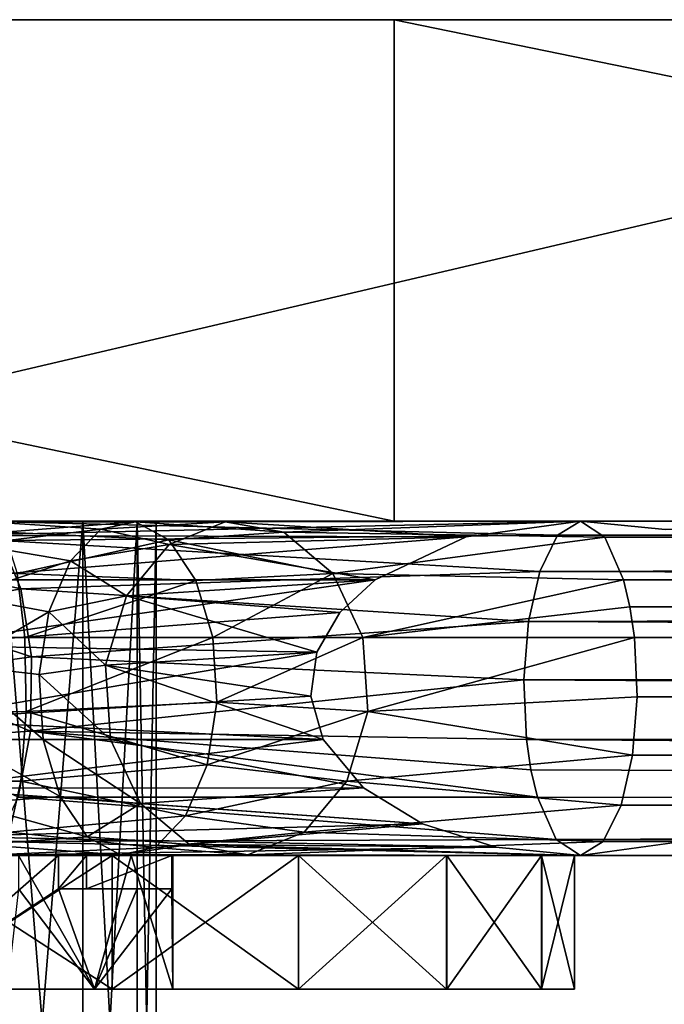
# Model space of a CAD drawing. Units: millimetres. Extents: x -150 to 478, y -6 to 56.
# Drawn here: x 57 to 61, y -3 to 3 of the extents above; entities that cross this region are included whole.
import ezdxf

# ---------------------------------------------------------------- set-up
doc = ezdxf.new("R2010")
doc.units = ezdxf.units.MM
doc.header["$LTSCALE"] = 65.185185
for name, color, linetype in [('1', 7, 'CONTINUOUS'), ('12', 7, 'CONTINUOUS'), ('171', 7, 'CONTINUOUS'), ('172', 7, 'CONTINUOUS'), ('173', 7, 'CONTINUOUS'), ('174', 7, 'CONTINUOUS'), ('175', 7, 'CONTINUOUS'), ('176', 7, 'CONTINUOUS'), ('2', 7, 'CONTINUOUS'), ('211', 7, 'CONTINUOUS'), ('213', 7, 'CONTINUOUS'), ('214', 7, 'CONTINUOUS'), ('326', 7, 'CONTINUOUS'), ('327', 7, 'CONTINUOUS'), ('328', 7, 'CONTINUOUS'), ('329', 7, 'CONTINUOUS'), ('334', 7, 'CONTINUOUS'), ('335', 7, 'CONTINUOUS'), ('336', 7, 'CONTINUOUS'), ('337', 7, 'CONTINUOUS'), ('4', 7, 'CONTINUOUS'), ('92', 7, 'CONTINUOUS'), ('93', 7, 'CONTINUOUS')]:
    doc.layers.add(name, color=color, linetype=linetype)

msp = doc.modelspace()

# ---------------------------------------------------------------- linework, layer by layer
at = {"layer": '1', "color": 7, "linetype": 'CONTINUOUS'}
for points in [[(59.0061, 0, 18.9576), (44.6473, 0, 22.3548), (57.4704, 0, -16.3276), (59.0061, 0, 18.9576)], [(57.4704, 0, -16.3276), (44.6473, 0, 22.3548), (57.1455, 0, -15.841), (57.4704, 0, -16.3276)], [(57.1455, 0, -15.841), (44.6473, 0, 22.3548), (56.6588, 0, -15.5156), (57.1455, 0, -15.841)], [(52.9356, 0, -57.6606), (65.7206, 0, -66.3675), (54.6983, 0, -17.4739), (52.9356, 0, -57.6606)], [(54.6983, 0, -17.4739), (65.7206, 0, -66.3675), (55.0232, 0, -17.9605), (54.6983, 0, -17.4739)], [(55.0232, 0, -17.9605), (65.7206, 0, -66.3675), (55.5099, 0, -18.2859), (55.0232, 0, -17.9605)], [(55.5099, 0, -18.2859), (65.7206, 0, -66.3675), (56.0843, 0, -18.4002), (55.5099, 0, -18.2859)], [(56.0843, 0, -18.4002), (65.7206, 0, -66.3675), (56.6588, 0, -18.2859), (56.0843, 0, -18.4002)], [(56.6588, 0, -18.2859), (65.7206, 0, -66.3675), (57.1455, 0, -17.9605), (56.6588, 0, -18.2859)], [(57.1455, 0, -17.9605), (65.7206, 0, -66.3675), (57.4704, 0, -17.4739), (57.1455, 0, -17.9605)], [(57.5843, 0, -16.9008), (59.0061, 0, 18.9576), (57.4704, 0, -16.3276), (57.5843, 0, -16.9008)], [(65.7206, 0, -66.3675), (57.5843, 0, -16.9008), (57.4704, 0, -17.4739), (65.7206, 0, -66.3675)], [(65.7206, 0, -66.3675), (59.0061, 0, 18.9576), (57.5843, 0, -16.9008), (65.7206, 0, -66.3675)], [(73.6356, 0, 16.9867), (59.0061, 0, 18.9576), (65.7206, 0, -66.3675), (73.6356, 0, 16.9867)]]:
    msp.add_3dface(points, dxfattribs=at)
at = {"layer": '12', "color": 7, "linetype": 'CONTINUOUS'}
for points in [[(65.7206, 0, -66.3675), (52.9356, 0, -57.6606), (65.7206, 3, -66.3675), (65.7206, 0, -66.3675)], [(52.9356, 0, -57.6606), (52.9356, 3, -57.6606), (65.7206, 3, -66.3675), (52.9356, 0, -57.6606)]]:
    msp.add_3dface(points, dxfattribs=at)
at = {"layer": '171', "color": 7, "linetype": 'CONTINUOUS'}
for points in [[(58.8191, -0.695, -14.7937), (58.8492, -1.1384, -14.7705), (60.4429, -0.695, -16.9012), (58.8191, -0.695, -14.7937)], [(60.4429, -0.695, -16.9012), (58.8492, -1.1384, -14.7705), (60.4586, -1.0504, -16.8456), (60.4429, -0.695, -16.9012)], [(60.4586, -1.0504, -16.8456), (58.8492, -1.1384, -14.7705), (60.4308, -1.3995, -16.9439), (60.4586, -1.0504, -16.8456)], [(58.8492, -1.1384, -14.7705), (58.724, -1.5544, -14.867), (60.4308, -1.3995, -16.9439), (58.8492, -1.1384, -14.7705)], [(58.5826, -1.305, -17.6076), (58.8223, -1.595, -17.6751), (57.3103, -1.305, -15.9562), (58.5826, -1.305, -17.6076)], [(57.3103, -1.305, -15.9562), (58.8223, -1.595, -17.6751), (57.4898, -1.688, -15.8179), (57.3103, -1.305, -15.9562)], [(114.3336, -1.305, -89.968), (114.5131, -1.688, -89.8297), (59.7971, -1.305, -19.1838), (114.3336, -1.305, -89.968)], [(59.7971, -1.305, -19.1838), (114.5131, -1.688, -89.8297), (59.824, -1.4877, -19.0887), (59.7971, -1.305, -19.1838)], [(60.4308, -1.3995, -16.9439), (58.724, -1.5544, -14.867), (60.3626, -1.6985, -17.1849), (60.4308, -1.3995, -16.9439)], [(59.824, -1.4877, -19.0887), (114.5131, -1.688, -89.8297), (59.8623, -1.6501, -18.9532), (59.824, -1.4877, -19.0887)], [(58.724, -1.5544, -14.867), (58.4681, -1.8606, -15.0641), (60.3626, -1.6985, -17.1849), (58.724, -1.5544, -14.867)], [(58.8223, -1.595, -17.6751), (59.1749, -1.8107, -17.7751), (57.4898, -1.688, -15.8179), (58.8223, -1.595, -17.6751)], [(57.4898, -1.688, -15.8179), (59.1749, -1.8107, -17.7751), (57.7832, -1.9347, -15.5918), (57.4898, -1.688, -15.8179)], [(60.3626, -1.6985, -17.1849), (58.4681, -1.8606, -15.0641), (60.2564, -1.9155, -17.5605), (60.3626, -1.6985, -17.1849)], [(59.8623, -1.6501, -18.9532), (114.5131, -1.688, -89.8297), (59.9747, -1.9036, -18.556), (59.8623, -1.6501, -18.9532)], [(114.5131, -1.688, -89.8297), (114.8065, -1.9347, -89.6037), (59.9747, -1.9036, -18.556), (114.5131, -1.688, -89.8297)], [(59.1749, -1.8107, -17.7751), (59.6133, -1.9494, -17.8993), (57.7832, -1.9347, -15.5918), (59.1749, -1.8107, -17.7751)], [(58.4681, -1.8606, -15.0641), (58.1324, -1.9963, -15.3228), (60.2564, -1.9155, -17.5605), (58.4681, -1.8606, -15.0641)], [(59.6133, -1.9494, -17.8993), (60.12, -2, -18.0425), (57.7832, -1.9347, -15.5918), (59.6133, -1.9494, -17.8993)], [(57.7832, -1.9347, -15.5918), (60.12, -2, -18.0425), (58.1324, -1.9963, -15.3228), (57.7832, -1.9347, -15.5918)], [(58.1324, -1.9963, -15.3228), (60.12, -2, -18.0425), (60.2564, -1.9155, -17.5605), (58.1324, -1.9963, -15.3228)], [(59.9747, -1.9036, -18.556), (114.8065, -1.9347, -89.6037), (60.12, -2, -18.0425), (59.9747, -1.9036, -18.556)], [(60.12, -2, -18.0425), (115.1557, -1.9963, -89.3346), (60.8033, -1.906, -18.2359), (60.12, -2, -18.0425)], [(114.8065, -1.9347, -89.6037), (115.1557, -1.9963, -89.3346), (60.12, -2, -18.0425), (114.8065, -1.9347, -89.6037)]]:
    msp.add_3dface(points, dxfattribs=at)
at = {"layer": '172', "color": 7, "linetype": 'CONTINUOUS'}
for points in [[(58.3462, -0.0653, -15.1581), (60.12, 0, -18.0425), (57.997, -0.0037, -15.4271), (58.3462, -0.0653, -15.1581)], [(57.997, -0.0037, -15.4271), (60.12, 0, -18.0425), (59.4366, -0.094, -17.8492), (57.997, -0.0037, -15.4271)], [(60.2652, -0.0964, -17.5291), (60.12, 0, -18.0425), (58.3462, -0.0653, -15.1581), (60.2652, -0.0964, -17.5291)], [(60.12, 0, -18.0425), (115.0203, -0.0037, -89.4389), (59.9836, -0.0845, -18.5246), (60.12, 0, -18.0425)], [(60.6267, -0.0506, -18.1857), (115.0203, -0.0037, -89.4389), (60.12, 0, -18.0425), (60.6267, -0.0506, -18.1857)], [(57.6613, -0.1394, -15.6858), (57.997, -0.0037, -15.4271), (59.4366, -0.094, -17.8492), (57.6613, -0.1394, -15.6858)], [(115.0203, -0.0037, -89.4389), (114.6846, -0.1394, -89.6976), (59.9836, -0.0845, -18.5246), (115.0203, -0.0037, -89.4389)], [(58.8933, -0.3499, -17.6955), (57.6613, -0.1394, -15.6858), (59.4366, -0.094, -17.8492), (58.8933, -0.3499, -17.6955)], [(58.6396, -0.312, -14.932), (60.2652, -0.0964, -17.5291), (58.3462, -0.0653, -15.1581), (58.6396, -0.312, -14.932)], [(60.3776, -0.3499, -17.1319), (60.2652, -0.0964, -17.5291), (58.6396, -0.312, -14.932), (60.3776, -0.3499, -17.1319)], [(59.9836, -0.0845, -18.5246), (114.6846, -0.1394, -89.6976), (59.8773, -0.3015, -18.9001), (59.9836, -0.0845, -18.5246)], [(57.4055, -0.4456, -15.8829), (57.6613, -0.1394, -15.6858), (58.8933, -0.3499, -17.6955), (57.4055, -0.4456, -15.8829)], [(114.6846, -0.1394, -89.6976), (114.4288, -0.4456, -89.8947), (59.8773, -0.3015, -18.9001), (114.6846, -0.1394, -89.6976)], [(58.6811, -0.5467, -17.6354), (57.4055, -0.4456, -15.8829), (58.8933, -0.3499, -17.6955), (58.6811, -0.5467, -17.6354)], [(58.8191, -0.695, -14.7937), (60.3776, -0.3499, -17.1319), (58.6396, -0.312, -14.932), (58.8191, -0.695, -14.7937)], [(60.3776, -0.3499, -17.1319), (58.8191, -0.695, -14.7937), (60.416, -0.5123, -16.9963), (60.3776, -0.3499, -17.1319)], [(59.8773, -0.3015, -18.9001), (114.4288, -0.4456, -89.8947), (59.8092, -0.6005, -19.1411), (59.8773, -0.3015, -18.9001)], [(57.2802, -0.8616, -15.9794), (57.4055, -0.4456, -15.8829), (58.544, -0.7834, -17.5967), (57.2802, -0.8616, -15.9794)], [(58.544, -0.7834, -17.5967), (57.4055, -0.4456, -15.8829), (58.6811, -0.5467, -17.6354), (58.544, -0.7834, -17.5967)], [(114.4288, -0.4456, -89.8947), (114.3035, -0.8616, -89.9912), (59.8092, -0.6005, -19.1411), (114.4288, -0.4456, -89.8947)], [(58.8191, -0.695, -14.7937), (60.4429, -0.695, -16.9012), (60.416, -0.5123, -16.9963), (58.8191, -0.695, -14.7937)], [(59.8092, -0.6005, -19.1411), (114.3035, -0.8616, -89.9912), (59.7814, -0.9496, -19.2394), (59.8092, -0.6005, -19.1411)], [(58.5074, -1.0459, -17.5863), (57.2802, -0.8616, -15.9794), (58.544, -0.7834, -17.5967), (58.5074, -1.0459, -17.5863)], [(58.5826, -1.305, -17.6076), (57.3103, -1.305, -15.9562), (57.2802, -0.8616, -15.9794), (58.5826, -1.305, -17.6076)], [(58.5826, -1.305, -17.6076), (57.2802, -0.8616, -15.9794), (58.5074, -1.0459, -17.5863), (58.5826, -1.305, -17.6076)], [(114.3035, -0.8616, -89.9912), (114.3336, -1.305, -89.968), (59.7814, -0.9496, -19.2394), (114.3035, -0.8616, -89.9912)], [(114.3336, -1.305, -89.968), (59.7971, -1.305, -19.1838), (59.7814, -0.9496, -19.2394), (114.3336, -1.305, -89.968)]]:
    msp.add_3dface(points, dxfattribs=at)
at = {"layer": '173', "color": 7, "linetype": 'CONTINUOUS'}
for points in [[(56.8071, -1.1384, -13.486), (57.9224, -0.695, -13.9784), (56.7993, -0.695, -13.5232), (56.8071, -1.1384, -13.486)], [(57.946, -1.0827, -13.941), (57.9224, -0.695, -13.9784), (56.8071, -1.1384, -13.486), (57.946, -1.0827, -13.941)], [(57.946, -1.0827, -13.941), (58.8191, -0.695, -14.7937), (57.9224, -0.695, -13.9784), (57.946, -1.0827, -13.941)], [(58.8492, -1.1384, -14.7705), (58.8191, -0.695, -14.7937), (57.946, -1.0827, -13.941), (58.8492, -1.1384, -14.7705)], [(57.8888, -1.4578, -14.032), (57.946, -1.0827, -13.941), (56.8071, -1.1384, -13.486), (57.8888, -1.4578, -14.032)], [(57.8888, -1.4578, -14.032), (58.8492, -1.1384, -14.7705), (57.946, -1.0827, -13.941), (57.8888, -1.4578, -14.032)], [(56.7744, -1.5544, -13.6408), (57.8888, -1.4578, -14.032), (56.8071, -1.1384, -13.486), (56.7744, -1.5544, -13.6408)], [(58.724, -1.5544, -14.867), (58.8492, -1.1384, -14.7705), (57.8888, -1.4578, -14.032), (58.724, -1.5544, -14.867)], [(56.9083, -1.305, -15.5907), (57.0091, -1.6462, -15.4305), (56.4048, -1.305, -15.3867), (56.9083, -1.305, -15.5907)], [(56.4048, -1.305, -15.3867), (57.0091, -1.6462, -15.4305), (56.4518, -1.688, -15.1649), (56.4048, -1.305, -15.3867)], [(57.3103, -1.305, -15.9562), (57.4898, -1.688, -15.8179), (56.9083, -1.305, -15.5907), (57.3103, -1.305, -15.9562)], [(56.9083, -1.305, -15.5907), (57.4898, -1.688, -15.8179), (57.0091, -1.6462, -15.4305), (56.9083, -1.305, -15.5907)], [(57.7594, -1.7632, -14.2375), (57.8888, -1.4578, -14.032), (56.7744, -1.5544, -13.6408), (57.7594, -1.7632, -14.2375)], [(57.7594, -1.7632, -14.2375), (58.724, -1.5544, -14.867), (57.8888, -1.4578, -14.032), (57.7594, -1.7632, -14.2375)], [(56.7075, -1.8606, -13.9567), (57.7594, -1.7632, -14.2375), (56.7744, -1.5544, -13.6408), (56.7075, -1.8606, -13.9567)], [(58.4681, -1.8606, -15.0641), (58.724, -1.5544, -14.867), (57.7594, -1.7632, -14.2375), (58.4681, -1.8606, -15.0641)], [(57.0091, -1.6462, -15.4305), (57.1717, -1.8891, -15.172), (56.4518, -1.688, -15.1649), (57.0091, -1.6462, -15.4305)], [(57.0091, -1.6462, -15.4305), (57.4898, -1.688, -15.8179), (57.1717, -1.8891, -15.172), (57.0091, -1.6462, -15.4305)], [(56.4518, -1.688, -15.1649), (57.1717, -1.8891, -15.172), (56.5285, -1.9347, -14.8026), (56.4518, -1.688, -15.1649)], [(57.4898, -1.688, -15.8179), (57.7832, -1.9347, -15.5918), (57.1717, -1.8891, -15.172), (57.4898, -1.688, -15.8179)], [(57.5778, -1.9524, -14.5264), (57.7594, -1.7632, -14.2375), (56.7075, -1.8606, -13.9567), (57.5778, -1.9524, -14.5264)], [(57.5778, -1.9524, -14.5264), (58.4681, -1.8606, -15.0641), (57.7594, -1.7632, -14.2375), (57.5778, -1.9524, -14.5264)], [(56.6197, -1.9963, -14.3714), (57.5778, -1.9524, -14.5264), (56.7075, -1.8606, -13.9567), (56.6197, -1.9963, -14.3714)], [(58.1324, -1.9963, -15.3228), (58.4681, -1.8606, -15.0641), (57.5778, -1.9524, -14.5264), (58.1324, -1.9963, -15.3228)], [(57.1717, -1.8891, -15.172), (57.3714, -1.9966, -14.8545), (56.5285, -1.9347, -14.8026), (57.1717, -1.8891, -15.172)], [(56.5285, -1.9347, -14.8026), (57.3714, -1.9966, -14.8545), (56.6197, -1.9963, -14.3714), (56.5285, -1.9347, -14.8026)], [(57.1717, -1.8891, -15.172), (57.7832, -1.9347, -15.5918), (57.3714, -1.9966, -14.8545), (57.1717, -1.8891, -15.172)], [(57.7832, -1.9347, -15.5918), (58.1324, -1.9963, -15.3228), (57.3714, -1.9966, -14.8545), (57.7832, -1.9347, -15.5918)], [(57.3714, -1.9966, -14.8545), (57.5778, -1.9524, -14.5264), (56.6197, -1.9963, -14.3714), (57.3714, -1.9966, -14.8545)], [(57.3714, -1.9966, -14.8545), (58.1324, -1.9963, -15.3228), (57.5778, -1.9524, -14.5264), (57.3714, -1.9966, -14.8545)]]:
    msp.add_3dface(points, dxfattribs=at)
at = {"layer": '174', "color": 7, "linetype": 'CONTINUOUS'}
for points in [[(56.5844, -0.0037, -14.5385), (57.253, -0.0476, -15.0427), (56.4966, -0.1394, -14.9532), (56.5844, -0.0037, -14.5385)], [(57.253, -0.0476, -15.0427), (57.0713, -0.2368, -15.3316), (56.4966, -0.1394, -14.9532), (57.253, -0.0476, -15.0427)], [(57.4594, -0.0034, -14.7146), (57.253, -0.0476, -15.0427), (56.5844, -0.0037, -14.5385), (57.4594, -0.0034, -14.7146)], [(56.6756, -0.0653, -14.1073), (57.4594, -0.0034, -14.7146), (56.5844, -0.0037, -14.5385), (56.6756, -0.0653, -14.1073)], [(57.6591, -0.1109, -14.3971), (57.4594, -0.0034, -14.7146), (56.6756, -0.0653, -14.1073), (57.6591, -0.1109, -14.3971)], [(57.253, -0.0476, -15.0427), (57.6613, -0.1394, -15.6858), (57.0713, -0.2368, -15.3316), (57.253, -0.0476, -15.0427)], [(57.4594, -0.0034, -14.7146), (57.997, -0.0037, -15.4271), (57.253, -0.0476, -15.0427), (57.4594, -0.0034, -14.7146)], [(57.997, -0.0037, -15.4271), (57.6613, -0.1394, -15.6858), (57.253, -0.0476, -15.0427), (57.997, -0.0037, -15.4271)], [(58.3462, -0.0653, -15.1581), (57.997, -0.0037, -15.4271), (57.4594, -0.0034, -14.7146), (58.3462, -0.0653, -15.1581)], [(57.6591, -0.1109, -14.3971), (58.3462, -0.0653, -15.1581), (57.4594, -0.0034, -14.7146), (57.6591, -0.1109, -14.3971)], [(56.7523, -0.312, -13.745), (57.6591, -0.1109, -14.3971), (56.6756, -0.0653, -14.1073), (56.7523, -0.312, -13.745)], [(57.8217, -0.3538, -14.1386), (57.6591, -0.1109, -14.3971), (56.7523, -0.312, -13.745), (57.8217, -0.3538, -14.1386)], [(58.6396, -0.312, -14.932), (58.3462, -0.0653, -15.1581), (57.6591, -0.1109, -14.3971), (58.6396, -0.312, -14.932)], [(57.8217, -0.3538, -14.1386), (58.6396, -0.312, -14.932), (57.6591, -0.1109, -14.3971), (57.8217, -0.3538, -14.1386)], [(56.4966, -0.1394, -14.9532), (57.0713, -0.2368, -15.3316), (56.4297, -0.4456, -15.2691), (56.4966, -0.1394, -14.9532)], [(57.6613, -0.1394, -15.6858), (57.4055, -0.4456, -15.8829), (57.0713, -0.2368, -15.3316), (57.6613, -0.1394, -15.6858)], [(57.0713, -0.2368, -15.3316), (56.942, -0.5422, -15.5371), (56.4297, -0.4456, -15.2691), (57.0713, -0.2368, -15.3316)], [(57.0713, -0.2368, -15.3316), (57.4055, -0.4456, -15.8829), (56.942, -0.5422, -15.5371), (57.0713, -0.2368, -15.3316)], [(56.7993, -0.695, -13.5232), (57.8217, -0.3538, -14.1386), (56.7523, -0.312, -13.745), (56.7993, -0.695, -13.5232)], [(57.9224, -0.695, -13.9784), (58.6396, -0.312, -14.932), (57.8217, -0.3538, -14.1386), (57.9224, -0.695, -13.9784)], [(58.8191, -0.695, -14.7937), (58.6396, -0.312, -14.932), (57.9224, -0.695, -13.9784), (58.8191, -0.695, -14.7937)], [(56.7993, -0.695, -13.5232), (57.9224, -0.695, -13.9784), (57.8217, -0.3538, -14.1386), (56.7993, -0.695, -13.5232)], [(56.4297, -0.4456, -15.2691), (56.942, -0.5422, -15.5371), (56.3969, -0.8616, -15.4238), (56.4297, -0.4456, -15.2691)], [(57.4055, -0.4456, -15.8829), (57.2802, -0.8616, -15.9794), (56.942, -0.5422, -15.5371), (57.4055, -0.4456, -15.8829)], [(56.942, -0.5422, -15.5371), (56.8848, -0.9173, -15.6281), (56.3969, -0.8616, -15.4238), (56.942, -0.5422, -15.5371)], [(56.942, -0.5422, -15.5371), (57.2802, -0.8616, -15.9794), (56.8848, -0.9173, -15.6281), (56.942, -0.5422, -15.5371)], [(56.9083, -1.305, -15.5907), (56.4048, -1.305, -15.3867), (56.3969, -0.8616, -15.4238), (56.9083, -1.305, -15.5907)], [(56.8848, -0.9173, -15.6281), (56.9083, -1.305, -15.5907), (56.3969, -0.8616, -15.4238), (56.8848, -0.9173, -15.6281)], [(57.2802, -0.8616, -15.9794), (57.3103, -1.305, -15.9562), (56.8848, -0.9173, -15.6281), (57.2802, -0.8616, -15.9794)], [(57.3103, -1.305, -15.9562), (56.9083, -1.305, -15.5907), (56.8848, -0.9173, -15.6281), (57.3103, -1.305, -15.9562)]]:
    msp.add_3dface(points, dxfattribs=at)
at = {"layer": '175', "color": 7, "linetype": 'CONTINUOUS'}
for points in [[(30.3641, -1.1647, -7.8929), (56.7993, -0.695, -13.5232), (30.354, -0.695, -7.9255), (30.3641, -1.1647, -7.8929)], [(56.8071, -1.1384, -13.486), (56.7993, -0.695, -13.5232), (30.3641, -1.1647, -7.8929), (56.8071, -1.1384, -13.486)], [(30.3096, -1.5958, -8.0686), (56.7744, -1.5544, -13.6408), (30.3641, -1.1647, -7.8929), (30.3096, -1.5958, -8.0686)], [(56.7744, -1.5544, -13.6408), (56.8071, -1.1384, -13.486), (30.3641, -1.1647, -7.8929), (56.7744, -1.5544, -13.6408)], [(56.7075, -1.8606, -13.9567), (56.7744, -1.5544, -13.6408), (30.3096, -1.5958, -8.0686), (56.7075, -1.8606, -13.9567)]]:
    msp.add_3dface(points, dxfattribs=at)
at = {"layer": '176', "color": 7, "linetype": 'CONTINUOUS'}
msp.add_3dface([(56.7993, -0.695, -13.5232), (56.7523, -0.312, -13.745), (30.354, -0.695, -7.9255), (56.7993, -0.695, -13.5232)], dxfattribs=at)
at = {"layer": '2', "color": 7, "linetype": 'CONTINUOUS'}
for points in [[(59.0061, 3, 18.9576), (52.9356, 3, -57.6606), (44.6473, 3, 22.3548), (59.0061, 3, 18.9576)], [(65.7206, 3, -66.3675), (52.9356, 3, -57.6606), (59.0061, 3, 18.9576), (65.7206, 3, -66.3675)], [(73.6356, 3, 16.9867), (65.7206, 3, -66.3675), (59.0061, 3, 18.9576), (73.6356, 3, 16.9867)]]:
    msp.add_3dface(points, dxfattribs=at)
at = {"layer": '211', "color": 7, "linetype": 'CONTINUOUS'}
for points in [[(56.7746, -0.4038, -20.1716), (56.0363, -0.2401, -20.149), (56.6546, -0.1145, -19.8554), (56.7746, -0.4038, -20.1716)], [(56.0328, -0.5467, -20.3903), (56.0363, -0.2401, -20.149), (56.7746, -0.4038, -20.1716), (56.0328, -0.5467, -20.3903)], [(56.8382, -0.8112, -20.3391), (56.0328, -0.5467, -20.3903), (56.7746, -0.4038, -20.1716), (56.8382, -0.8112, -20.3391)], [(56.0312, -0.9223, -20.4959), (56.0328, -0.5467, -20.3903), (56.8382, -0.8112, -20.3391), (56.0312, -0.9223, -20.4959)], [(56.8328, -1.256, -20.3247), (56.0312, -0.9223, -20.4959), (56.8382, -0.8112, -20.3391), (56.8328, -1.256, -20.3247)], [(56.0319, -1.3098, -20.4497), (56.0312, -0.9223, -20.4959), (56.8328, -1.256, -20.3247), (56.0319, -1.3098, -20.4497)], [(56.7594, -1.6501, -20.1314), (56.0319, -1.3098, -20.4497), (56.8328, -1.256, -20.3247), (56.7594, -1.6501, -20.1314)]]:
    msp.add_3dface(points, dxfattribs=at)
at = {"layer": '213', "color": 7, "linetype": 'CONTINUOUS'}
for points in [[(59.4366, -0.094, -17.8492), (60.12, 0, -18.0425), (56.3467, -0.0846, -19.0447), (59.4366, -0.094, -17.8492)], [(60.12, 0, -18.0425), (56.5019, -0.0006, -19.4532), (56.3467, -0.0846, -19.0447), (60.12, 0, -18.0425)], [(60.12, 0, -18.0425), (59.9836, -0.0845, -18.5246), (56.5019, -0.0006, -19.4532), (60.12, 0, -18.0425)], [(60.6267, -0.0506, -18.1857), (60.12, 0, -18.0425), (184.8074, -0.0006, 29.2662), (60.6267, -0.0506, -18.1857)], [(60.12, 0, -18.0425), (60.2652, -0.0964, -17.5291), (184.6523, -0.0846, 29.6747), (60.12, 0, -18.0425)], [(184.8074, -0.0006, 29.2662), (60.12, 0, -18.0425), (184.6523, -0.0846, 29.6747), (184.8074, -0.0006, 29.2662)], [(59.9836, -0.0845, -18.5246), (56.6546, -0.1145, -19.8554), (56.5019, -0.0006, -19.4532), (59.9836, -0.0845, -18.5246)], [(59.4366, -0.094, -17.8492), (56.3467, -0.0846, -19.0447), (56.2199, -0.3499, -18.7106), (59.4366, -0.094, -17.8492)], [(58.8933, -0.3499, -17.6955), (59.4366, -0.094, -17.8492), (56.2199, -0.3499, -18.7106), (58.8933, -0.3499, -17.6955)], [(59.9836, -0.0845, -18.5246), (59.8773, -0.3015, -18.9001), (56.6546, -0.1145, -19.8554), (59.9836, -0.0845, -18.5246)], [(59.8773, -0.3015, -18.9001), (56.7746, -0.4038, -20.1716), (56.6546, -0.1145, -19.8554), (59.8773, -0.3015, -18.9001)], [(60.2652, -0.0964, -17.5291), (60.3776, -0.3499, -17.1319), (184.6523, -0.0846, 29.6747), (60.2652, -0.0964, -17.5291)], [(184.6523, -0.0846, 29.6747), (60.3776, -0.3499, -17.1319), (184.5254, -0.3499, 30.0088), (184.6523, -0.0846, 29.6747)], [(59.8773, -0.3015, -18.9001), (59.8092, -0.6005, -19.1411), (56.7746, -0.4038, -20.1716), (59.8773, -0.3015, -18.9001)], [(59.8092, -0.6005, -19.1411), (56.8382, -0.8112, -20.3391), (56.7746, -0.4038, -20.1716), (59.8092, -0.6005, -19.1411)], [(59.8092, -0.6005, -19.1411), (59.7814, -0.9496, -19.2394), (56.8382, -0.8112, -20.3391), (59.8092, -0.6005, -19.1411)], [(59.7814, -0.9496, -19.2394), (56.8328, -1.256, -20.3247), (56.8382, -0.8112, -20.3391), (59.7814, -0.9496, -19.2394)], [(59.7814, -0.9496, -19.2394), (59.7971, -1.305, -19.1838), (56.8328, -1.256, -20.3247), (59.7814, -0.9496, -19.2394)], [(59.8623, -1.6501, -18.9532), (56.7594, -1.6501, -20.1314), (56.8328, -1.256, -20.3247), (59.8623, -1.6501, -18.9532)], [(59.7971, -1.305, -19.1838), (59.824, -1.4877, -19.0887), (56.8328, -1.256, -20.3247), (59.7971, -1.305, -19.1838)], [(59.824, -1.4877, -19.0887), (59.8623, -1.6501, -18.9532), (56.8328, -1.256, -20.3247), (59.824, -1.4877, -19.0887)]]:
    msp.add_3dface(points, dxfattribs=at)
at = {"layer": '214', "color": 7, "linetype": 'CONTINUOUS'}
for points in [[(58.6811, -0.5467, -17.6354), (58.8933, -0.3499, -17.6955), (56.1465, -0.744, -18.5173), (58.6811, -0.5467, -17.6354)], [(58.8933, -0.3499, -17.6955), (56.2199, -0.3499, -18.7106), (56.1465, -0.744, -18.5173), (58.8933, -0.3499, -17.6955)], [(60.3776, -0.3499, -17.1319), (60.416, -0.5123, -16.9963), (184.5254, -0.3499, 30.0088), (60.3776, -0.3499, -17.1319)], [(60.416, -0.5123, -16.9963), (60.4429, -0.695, -16.9012), (184.5254, -0.3499, 30.0088), (60.416, -0.5123, -16.9963)], [(184.5254, -0.3499, 30.0088), (60.4429, -0.695, -16.9012), (184.452, -0.744, 30.2021), (184.5254, -0.3499, 30.0088)], [(58.544, -0.7834, -17.5967), (58.6811, -0.5467, -17.6354), (56.1465, -0.744, -18.5173), (58.544, -0.7834, -17.5967)], [(60.4429, -0.695, -16.9012), (60.4586, -1.0504, -16.8456), (184.452, -0.744, 30.2021), (60.4429, -0.695, -16.9012)], [(58.544, -0.7834, -17.5967), (56.1465, -0.744, -18.5173), (56.141, -1.1888, -18.5029), (58.544, -0.7834, -17.5967)], [(184.452, -0.744, 30.2021), (60.4586, -1.0504, -16.8456), (184.4466, -1.1888, 30.2164), (184.452, -0.744, 30.2021)], [(58.5074, -1.0459, -17.5863), (58.544, -0.7834, -17.5967), (56.141, -1.1888, -18.5029), (58.5074, -1.0459, -17.5863)], [(58.5826, -1.305, -17.6076), (58.5074, -1.0459, -17.5863), (56.141, -1.1888, -18.5029), (58.5826, -1.305, -17.6076)], [(60.4586, -1.0504, -16.8456), (60.4308, -1.3995, -16.9439), (184.4466, -1.1888, 30.2164), (60.4586, -1.0504, -16.8456)], [(58.5826, -1.305, -17.6076), (56.141, -1.1888, -18.5029), (56.2046, -1.5962, -18.6704), (58.5826, -1.305, -17.6076)], [(184.4466, -1.1888, 30.2164), (60.4308, -1.3995, -16.9439), (184.5102, -1.5962, 30.0489), (184.4466, -1.1888, 30.2164)], [(58.8223, -1.595, -17.6751), (58.5826, -1.305, -17.6076), (56.2046, -1.5962, -18.6704), (58.8223, -1.595, -17.6751)], [(60.4308, -1.3995, -16.9439), (60.3626, -1.6985, -17.1849), (184.5102, -1.5962, 30.0489), (60.4308, -1.3995, -16.9439)], [(59.1749, -1.8107, -17.7751), (58.8223, -1.595, -17.6751), (56.2046, -1.5962, -18.6704), (59.1749, -1.8107, -17.7751)], [(59.1749, -1.8107, -17.7751), (56.2046, -1.5962, -18.6704), (56.3247, -1.8855, -18.9866), (59.1749, -1.8107, -17.7751)], [(184.5102, -1.5962, 30.0489), (60.3626, -1.6985, -17.1849), (184.6302, -1.8855, 29.7328), (184.5102, -1.5962, 30.0489)], [(56.7594, -1.6501, -20.1314), (59.9747, -1.9036, -18.556), (56.6326, -1.9154, -19.7974), (56.7594, -1.6501, -20.1314)], [(59.8623, -1.6501, -18.9532), (59.9747, -1.9036, -18.556), (56.7594, -1.6501, -20.1314), (59.8623, -1.6501, -18.9532)], [(60.3626, -1.6985, -17.1849), (60.2564, -1.9155, -17.5605), (184.6302, -1.8855, 29.7328), (60.3626, -1.6985, -17.1849)], [(59.6133, -1.9494, -17.8993), (59.1749, -1.8107, -17.7751), (56.3247, -1.8855, -18.9866), (59.6133, -1.9494, -17.8993)], [(59.6133, -1.9494, -17.8993), (56.3247, -1.8855, -18.9866), (56.4774, -1.9994, -19.3888), (59.6133, -1.9494, -17.8993)], [(60.12, -2, -18.0425), (56.4774, -1.9994, -19.3888), (56.6326, -1.9154, -19.7974), (60.12, -2, -18.0425)], [(59.9747, -1.9036, -18.556), (60.12, -2, -18.0425), (56.6326, -1.9154, -19.7974), (59.9747, -1.9036, -18.556)], [(60.12, -2, -18.0425), (60.8033, -1.906, -18.2359), (184.9381, -1.9154, 28.922), (60.12, -2, -18.0425)], [(184.783, -1.9994, 29.3306), (60.12, -2, -18.0425), (184.9381, -1.9154, 28.922), (184.783, -1.9994, 29.3306)], [(60.2564, -1.9155, -17.5605), (60.12, -2, -18.0425), (184.783, -1.9994, 29.3306), (60.2564, -1.9155, -17.5605)], [(184.6302, -1.8855, 29.7328), (60.2564, -1.9155, -17.5605), (184.783, -1.9994, 29.3306), (184.6302, -1.8855, 29.7328)], [(60.12, -2, -18.0425), (59.6133, -1.9494, -17.8993), (56.4774, -1.9994, -19.3888), (60.12, -2, -18.0425)]]:
    msp.add_3dface(points, dxfattribs=at)
at = {"layer": '326', "color": 7, "linetype": 'CONTINUOUS'}
for points in [[(57.0009, -2, -15.5893), (56.0869, -2.8, -15.3008), (56.0843, -2, -15.3008), (57.0009, -2, -15.5893)], [(57.0009, -2.2, -15.5893), (56.0869, -2.8, -15.3008), (57.0009, -2, -15.5893), (57.0009, -2.2, -15.5893)], [(57.6843, -2, -16.9008), (57.6843, -2.8, -16.9008), (57.6784, -2.2, -16.7627), (57.6843, -2, -16.9008)], [(57.6828, -2, -16.8317), (57.6843, -2, -16.9008), (57.6784, -2.2, -16.7627), (57.6828, -2, -16.8317)], [(57.6784, -2, -16.7627), (57.6828, -2, -16.8317), (57.6784, -2.2, -16.7627), (57.6784, -2, -16.7627)], [(57.2151, -2.8, -15.7688), (56.0869, -2.8, -15.3008), (57.0009, -2.2, -15.5893), (57.2151, -2.8, -15.7688)], [(57.47, -2.2, -16.1008), (57.2151, -2.8, -15.7688), (57.0009, -2.2, -15.5893), (57.47, -2.2, -16.1008)], [(57.6843, -2.8, -16.9008), (57.2151, -2.8, -15.7688), (57.6784, -2.2, -16.7627), (57.6843, -2.8, -16.9008)], [(57.6784, -2.2, -16.7627), (57.2151, -2.8, -15.7688), (57.47, -2.2, -16.1008), (57.6784, -2.2, -16.7627)]]:
    msp.add_3dface(points, dxfattribs=at)
at = {"layer": '327', "color": 7, "linetype": 'CONTINUOUS'}
for points in [[(56.0831, -2, -20.9007), (57.3207, -2, -20.7048), (56.0856, -2.8, -20.9007), (56.0831, -2, -20.9007)], [(56.0856, -2.8, -20.9007), (57.3207, -2, -20.7048), (57.3213, -2.8, -20.7047), (56.0856, -2.8, -20.9007)], [(57.3207, -2, -20.7048), (58.4355, -2, -20.1368), (57.3213, -2.8, -20.7047), (57.3207, -2, -20.7048)], [(57.3213, -2.8, -20.7047), (58.4355, -2, -20.1368), (58.434, -2.8, -20.1379), (57.3213, -2.8, -20.7047)], [(58.434, -2.8, -20.1379), (58.4355, -2, -20.1368), (59.3184, -2.8, -19.2545), (58.434, -2.8, -20.1379)], [(58.4355, -2, -20.1368), (59.3206, -2, -19.2515), (59.3184, -2.8, -19.2545), (58.4355, -2, -20.1368)], [(59.3184, -2.8, -19.2545), (59.3206, -2, -19.2515), (59.8875, -2.8, -18.14), (59.3184, -2.8, -19.2545)], [(59.3206, -2, -19.2515), (59.8883, -2, -18.1375), (59.8875, -2.8, -18.14), (59.3206, -2, -19.2515)], [(59.8883, -2, -18.1375), (60.0843, -2, -16.9008), (59.8875, -2.8, -18.14), (59.8883, -2, -18.1375)], [(60.0843, -2, -16.9008), (60.0843, -2.8, -16.9008), (59.8875, -2.8, -18.14), (60.0843, -2, -16.9008)]]:
    msp.add_3dface(points, dxfattribs=at)
at = {"layer": '328', "color": 7, "linetype": 'CONTINUOUS'}
for points in [[(57.0009, -2.2, -15.5893), (57.0009, -2, -15.5893), (57.1669, -2, -16.2757), (57.0009, -2.2, -15.5893)], [(57.0009, -2.2, -15.5893), (57.1669, -2, -16.2757), (57.1669, -2.2, -16.2757), (57.0009, -2.2, -15.5893)], [(57.6784, -2, -16.7627), (57.6784, -2.2, -16.7627), (57.1669, -2.2, -16.2757), (57.6784, -2, -16.7627)], [(57.1669, -2, -16.2757), (57.6784, -2, -16.7627), (57.1669, -2.2, -16.2757), (57.1669, -2, -16.2757)]]:
    msp.add_3dface(points, dxfattribs=at)
at = {"layer": '329', "color": 7, "linetype": 'CONTINUOUS'}
for points in [[(57.47, -2.2, -16.1008), (57.0009, -2.2, -15.5893), (57.1669, -2.2, -16.2757), (57.47, -2.2, -16.1008)], [(57.6784, -2.2, -16.7627), (57.47, -2.2, -16.1008), (57.1669, -2.2, -16.2757), (57.6784, -2.2, -16.7627)]]:
    msp.add_3dface(points, dxfattribs=at)
at = {"layer": '334', "color": 7, "linetype": 'CONTINUOUS'}
for points in [[(57.3207, -2.8, -13.0967), (56.0856, -2, -12.9008), (56.0831, -2.8, -12.9008), (57.3207, -2.8, -13.0967)], [(57.3213, -2, -13.0968), (56.0856, -2, -12.9008), (57.3207, -2.8, -13.0967), (57.3213, -2, -13.0968)], [(58.4355, -2.8, -13.6647), (57.3213, -2, -13.0968), (57.3207, -2.8, -13.0967), (58.4355, -2.8, -13.6647)], [(58.434, -2, -13.6636), (57.3213, -2, -13.0968), (58.4355, -2.8, -13.6647), (58.434, -2, -13.6636)], [(59.3184, -2, -14.547), (58.434, -2, -13.6636), (58.4355, -2.8, -13.6647), (59.3184, -2, -14.547)], [(59.3206, -2.8, -14.55), (59.3184, -2, -14.547), (58.4355, -2.8, -13.6647), (59.3206, -2.8, -14.55)], [(59.8875, -2, -15.6615), (59.3184, -2, -14.547), (59.3206, -2.8, -14.55), (59.8875, -2, -15.6615)], [(59.8883, -2.8, -15.6641), (59.8875, -2, -15.6615), (59.3206, -2.8, -14.55), (59.8883, -2.8, -15.6641)], [(60.0843, -2, -16.9008), (59.8875, -2, -15.6615), (60.0843, -2.8, -16.9008), (60.0843, -2, -16.9008)], [(60.0843, -2.8, -16.9008), (59.8875, -2, -15.6615), (59.8883, -2.8, -15.6641), (60.0843, -2.8, -16.9008)]]:
    msp.add_3dface(points, dxfattribs=at)
at = {"layer": '335', "color": 7, "linetype": 'CONTINUOUS'}
for points in [[(52.2812, -2, -18.14), (55.4069, -2, -18.3503), (59.3206, -2, -19.2515), (52.2812, -2, -18.14)], [(52.8502, -2, -19.2545), (52.2812, -2, -18.14), (59.3206, -2, -19.2515), (52.8502, -2, -19.2545)], [(59.8875, -2, -15.6615), (56.0843, -2, -15.3008), (52.848, -2, -14.55), (59.8875, -2, -15.6615)], [(59.3184, -2, -14.547), (59.8875, -2, -15.6615), (52.848, -2, -14.55), (59.3184, -2, -14.547)], [(53.7331, -2, -13.6647), (59.3184, -2, -14.547), (52.848, -2, -14.55), (53.7331, -2, -13.6647)], [(53.7346, -2, -20.1379), (52.8502, -2, -19.2545), (58.4355, -2, -20.1368), (53.7346, -2, -20.1379)], [(58.4355, -2, -20.1368), (52.8502, -2, -19.2545), (59.3206, -2, -19.2515), (58.4355, -2, -20.1368)], [(58.434, -2, -13.6636), (59.3184, -2, -14.547), (53.7331, -2, -13.6647), (58.434, -2, -13.6636)], [(54.8479, -2, -13.0967), (58.434, -2, -13.6636), (53.7331, -2, -13.6647), (54.8479, -2, -13.0967)], [(54.8473, -2, -20.7047), (53.7346, -2, -20.1379), (57.3207, -2, -20.7048), (54.8473, -2, -20.7047)], [(57.3207, -2, -20.7048), (53.7346, -2, -20.1379), (58.4355, -2, -20.1368), (57.3207, -2, -20.7048)], [(56.0831, -2, -20.9007), (54.8473, -2, -20.7047), (57.3207, -2, -20.7048), (56.0831, -2, -20.9007)], [(57.3213, -2, -13.0968), (58.434, -2, -13.6636), (54.8479, -2, -13.0967), (57.3213, -2, -13.0968)], [(56.0856, -2, -12.9008), (57.3213, -2, -13.0968), (54.8479, -2, -13.0967), (56.0856, -2, -12.9008)], [(55.4069, -2, -18.3503), (56.7618, -2, -18.3503), (59.3206, -2, -19.2515), (55.4069, -2, -18.3503)], [(57.0009, -2, -15.5893), (56.0843, -2, -15.3008), (59.8875, -2, -15.6615), (57.0009, -2, -15.5893)], [(56.7618, -2, -18.3503), (57.4341, -2, -17.7598), (59.8883, -2, -18.1375), (56.7618, -2, -18.3503)], [(59.3206, -2, -19.2515), (56.7618, -2, -18.3503), (59.8883, -2, -18.1375), (59.3206, -2, -19.2515)], [(57.0009, -2, -15.5893), (59.8875, -2, -15.6615), (57.1669, -2, -16.2757), (57.0009, -2, -15.5893)], [(60.0843, -2, -16.9008), (57.6784, -2, -16.7627), (57.1669, -2, -16.2757), (60.0843, -2, -16.9008)], [(59.8875, -2, -15.6615), (60.0843, -2, -16.9008), (57.1669, -2, -16.2757), (59.8875, -2, -15.6615)], [(57.4341, -2, -17.7598), (57.6843, -2, -16.9008), (59.8883, -2, -18.1375), (57.4341, -2, -17.7598)], [(57.6828, -2, -16.8317), (57.6784, -2, -16.7627), (60.0843, -2, -16.9008), (57.6828, -2, -16.8317)], [(57.6843, -2, -16.9008), (57.6828, -2, -16.8317), (60.0843, -2, -16.9008), (57.6843, -2, -16.9008)], [(59.8883, -2, -18.1375), (57.6843, -2, -16.9008), (60.0843, -2, -16.9008), (59.8883, -2, -18.1375)]]:
    msp.add_3dface(points, dxfattribs=at)
at = {"layer": '336', "color": 7, "linetype": 'CONTINUOUS'}
for points in [[(56.7618, -2, -18.3503), (56.7618, -2.2, -18.3503), (57.2156, -2.8, -18.0322), (56.7618, -2, -18.3503)], [(57.4341, -2, -17.7598), (56.7618, -2, -18.3503), (57.2156, -2.8, -18.0322), (57.4341, -2, -17.7598)], [(57.6843, -2.8, -16.9008), (57.4341, -2, -17.7598), (57.2156, -2.8, -18.0322), (57.6843, -2.8, -16.9008)], [(57.6843, -2.8, -16.9008), (57.6843, -2, -16.9008), (57.4341, -2, -17.7598), (57.6843, -2.8, -16.9008)], [(57.2156, -2.8, -18.0322), (56.7618, -2.2, -18.3503), (56.6941, -2.8, -18.38), (57.2156, -2.8, -18.0322)]]:
    msp.add_3dface(points, dxfattribs=at)
at = {"layer": '337', "color": 7, "linetype": 'CONTINUOUS'}
for points in [[(56.0869, -2.8, -15.3008), (59.3206, -2.8, -14.55), (52.2812, -2.8, -15.6615), (56.0869, -2.8, -15.3008)], [(59.3206, -2.8, -14.55), (52.8502, -2.8, -14.547), (52.2812, -2.8, -15.6615), (59.3206, -2.8, -14.55)], [(56.0818, -2.8, -18.5007), (52.848, -2.8, -19.2515), (59.8875, -2.8, -18.14), (56.0818, -2.8, -18.5007)], [(52.848, -2.8, -19.2515), (53.7331, -2.8, -20.1368), (59.3184, -2.8, -19.2545), (52.848, -2.8, -19.2515)], [(52.848, -2.8, -19.2515), (59.3184, -2.8, -19.2545), (59.8875, -2.8, -18.14), (52.848, -2.8, -19.2515)], [(59.3206, -2.8, -14.55), (58.4355, -2.8, -13.6647), (52.8502, -2.8, -14.547), (59.3206, -2.8, -14.55)], [(58.4355, -2.8, -13.6647), (53.7346, -2.8, -13.6636), (52.8502, -2.8, -14.547), (58.4355, -2.8, -13.6647)], [(53.7331, -2.8, -20.1368), (54.8479, -2.8, -20.7048), (58.434, -2.8, -20.1379), (53.7331, -2.8, -20.1368)], [(53.7331, -2.8, -20.1368), (58.434, -2.8, -20.1379), (59.3184, -2.8, -19.2545), (53.7331, -2.8, -20.1368)], [(58.4355, -2.8, -13.6647), (57.3207, -2.8, -13.0967), (53.7346, -2.8, -13.6636), (58.4355, -2.8, -13.6647)], [(57.3207, -2.8, -13.0967), (54.8473, -2.8, -13.0968), (53.7346, -2.8, -13.6636), (57.3207, -2.8, -13.0967)], [(57.3207, -2.8, -13.0967), (56.0831, -2.8, -12.9008), (54.8473, -2.8, -13.0968), (57.3207, -2.8, -13.0967)], [(54.8479, -2.8, -20.7048), (56.0856, -2.8, -20.9007), (57.3213, -2.8, -20.7047), (54.8479, -2.8, -20.7048)], [(54.8479, -2.8, -20.7048), (57.3213, -2.8, -20.7047), (58.434, -2.8, -20.1379), (54.8479, -2.8, -20.7048)], [(56.6941, -2.8, -18.38), (56.0818, -2.8, -18.5007), (59.8875, -2.8, -18.14), (56.6941, -2.8, -18.38)], [(56.0869, -2.8, -15.3008), (57.2151, -2.8, -15.7688), (59.8883, -2.8, -15.6641), (56.0869, -2.8, -15.3008)], [(56.0869, -2.8, -15.3008), (59.8883, -2.8, -15.6641), (59.3206, -2.8, -14.55), (56.0869, -2.8, -15.3008)], [(57.2156, -2.8, -18.0322), (56.6941, -2.8, -18.38), (59.8875, -2.8, -18.14), (57.2156, -2.8, -18.0322)], [(57.2151, -2.8, -15.7688), (57.6843, -2.8, -16.9008), (59.8883, -2.8, -15.6641), (57.2151, -2.8, -15.7688)], [(57.6843, -2.8, -16.9008), (57.2156, -2.8, -18.0322), (60.0843, -2.8, -16.9008), (57.6843, -2.8, -16.9008)], [(60.0843, -2.8, -16.9008), (57.2156, -2.8, -18.0322), (59.8875, -2.8, -18.14), (60.0843, -2.8, -16.9008)], [(57.6843, -2.8, -16.9008), (60.0843, -2.8, -16.9008), (59.8883, -2.8, -15.6641), (57.6843, -2.8, -16.9008)]]:
    msp.add_3dface(points, dxfattribs=at)
at = {"layer": '4', "color": 7, "linetype": 'CONTINUOUS'}
for points in [[(44.6473, 0, 22.3548), (59.0061, 0, 18.9576), (44.6473, 3, 22.3548), (44.6473, 0, 22.3548)], [(59.0061, 0, 18.9576), (59.0061, 3, 18.9576), (44.6473, 3, 22.3548), (59.0061, 0, 18.9576)], [(59.0061, 0, 18.9576), (73.6356, 0, 16.9867), (59.0061, 3, 18.9576), (59.0061, 0, 18.9576)], [(73.6356, 0, 16.9867), (73.6356, 3, 16.9867), (59.0061, 3, 18.9576), (73.6356, 0, 16.9867)]]:
    msp.add_3dface(points, dxfattribs=at)
at = {"layer": '92', "color": 7, "linetype": 'CONTINUOUS'}
for points in [[(56.6588, 0, -15.5156), (56.6584, -6, -15.5149), (57.145, -6, -15.8401), (56.6588, 0, -15.5156)], [(57.1455, 0, -15.841), (56.6588, 0, -15.5156), (57.145, -6, -15.8401), (57.1455, 0, -15.841)], [(57.1455, 0, -15.841), (57.145, -6, -15.8401), (57.4701, -6, -16.3267), (57.1455, 0, -15.841)], [(57.4704, 0, -16.3276), (57.1455, 0, -15.841), (57.4701, -6, -16.3267), (57.4704, 0, -16.3276)], [(57.5843, -6, -16.9008), (57.4704, 0, -16.3276), (57.4701, -6, -16.3267), (57.5843, -6, -16.9008)], [(57.5843, 0, -16.9008), (57.4704, 0, -16.3276), (57.5843, -6, -16.9008), (57.5843, 0, -16.9008)]]:
    msp.add_3dface(points, dxfattribs=at)
at = {"layer": '93', "color": 7, "linetype": 'CONTINUOUS'}
for points in [[(56.6588, 0, -18.2859), (57.1455, 0, -17.9605), (56.6584, -6, -18.2866), (56.6588, 0, -18.2859)], [(57.1455, 0, -17.9605), (57.145, -6, -17.9614), (56.6584, -6, -18.2866), (57.1455, 0, -17.9605)], [(57.1455, 0, -17.9605), (57.4704, 0, -17.4739), (57.145, -6, -17.9614), (57.1455, 0, -17.9605)], [(57.4704, 0, -17.4739), (57.4701, -6, -17.4748), (57.145, -6, -17.9614), (57.4704, 0, -17.4739)], [(57.4704, 0, -17.4739), (57.5843, 0, -16.9008), (57.4701, -6, -17.4748), (57.4704, 0, -17.4739)], [(57.5843, 0, -16.9008), (57.5843, -6, -16.9008), (57.4701, -6, -17.4748), (57.5843, 0, -16.9008)]]:
    msp.add_3dface(points, dxfattribs=at)

doc.saveas('drawing.dxf')
